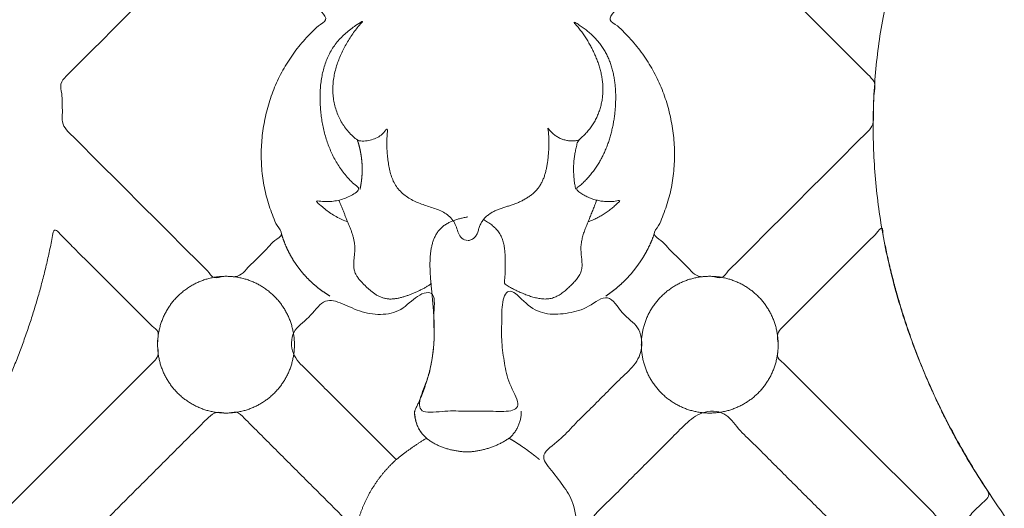
# Model space of a CAD drawing. Units: millimetres. Extents: x 9473 to 12473, y 4672 to 7672.
# Drawn here: x 11231 to 11310, y 5380 to 5419 of the extents above; entities that cross this region are included whole.
import ezdxf

# ---------------------------------------------------------------- set-up
doc = ezdxf.new("R2010")
doc.units = ezdxf.units.MM
doc.header["$MEASUREMENT"] = 0
doc.layers.get('0').update_dxf_attribs({"lineweight": 5})

# ---------------------------------------------------------------- blocks, each defined once
blk = doc.blocks.new('N-414_637_320')
for points in [[(144.485, -518.43), (142.241, -520.472), (136.783, -526.085), (128.031, -523.236), (114.402, -525.98), (124.728, -515.021), (119.354, -507.084), (132.602, -506.534), (140.517, -501.352), (146.689, -494.576), (132.952, -499.028), (124.388, -495.854), (115.753, -490.729), (110.271, -482.388), (108.206, -472.778), (107.616, -463.037), (106.813, -453.34), (102.493, -443.984), (95.034, -439.078), (81.347, -442.639), (91.937, -427.818), (76.757, -431.682), (68.842, -427.412), (60.377, -422.106), (53.981, -414.674), (49.163, -406.144), (46.086, -396.847), (44.555, -387.189), (44.593, -377.394), (46.517, -367.799), (50.217, -358.689), (55.987, -350.822), (63.056, -343.837), (69.322, -337.239), (72.072, -324.007), (64.437, -326.819), (55.827, -318.405), (64.911, -309.786), (74.972, -313.447), (80.691, -321.529), (83.2, -331.081), (91.541, -320.039), (97.157, -313.422), (101.653, -304.349), (103.745, -294.822), (102.154, -284.83), (95.997, -277.247), (85.11, -273.225), (79.849, -280.19), (90.192, -286.606), (82.231, -296.576), (71.765, -295.871), (64.999, -287.71), (65.765, -277.451), (71.487, -269.255), (80.669, -264.613), (90.071, -265.769), (75.571, -263.275), (79.89, -251.611), (78.759, -242.39), (79.093, -232.426), (78.867, -222.993), (79.04, -212.187), (66.721, -214.634), (57.537, -210.856), (50.174, -208.511), (58.688, -219.237), (61.199, -229.336), (52.316, -234.661), (53.768, -245.544), (47.923, -253.893), (38.907, -258.475), (28.572, -256.516), (24.356, -244.172), (35.427, -242.943), (42.31, -245.236), (44.137, -232.76), (43.397, -223.697), (39.789, -214.342), (34.666, -206.089), (29.072, -198.085), (23.49, -190.094), (17.997, -182.031), (13.088, -173.599), (8.74, -164.863), (5.147, -155.786), (2.423, -146.411), (0.609, -136.818), (-0.296, -127.098), (-0.282, -117.335), (0.615, -107.615), (2.329, -98.007), (4.778, -88.561), (8.174, -79.394), (12.914, -70.849), (18.445, -62.809), (24.553, -55.197), (31.406, -48.233), (36.524, -44.209), (39.079, -42.202)], [(234.293, -352.127), (233.605, -351.746), (232.238, -350.968), (230.215, -349.753), (228.22, -348.492), (226.253, -347.189), (224.313, -345.846), (222.401, -344.463), (220.519, -343.039), (218.67, -341.574), (216.854, -340.067), (215.076, -338.516), (213.337, -336.921), (211.64, -335.281), (209.988, -333.596), (208.384, -331.865), (206.831, -330.088), (205.333, -328.265), (203.892, -326.396), (202.512, -324.482), (201.198, -322.521), (199.954, -320.516), (198.785, -318.466), (197.695, -316.372), (196.691, -314.237), (195.775, -312.062), (194.953, -309.849), (194.231, -307.603), (193.611, -305.325), (193.099, -303.021), (192.697, -300.695), (192.406, -298.353), (192.228, -296), (192.165, -293.64), (192.217, -291.281), (192.384, -288.926), (192.666, -286.583), (193.063, -284.256), (193.579, -281.953), (194.213, -279.679), (194.967, -277.443), (195.842, -275.25), (196.836, -273.109), (197.951, -271.029), (199.185, -269.016), (200.529, -267.076), (201.978, -265.212), (203.525, -263.43), (205.164, -261.731), (206.887, -260.118), (208.688, -258.592), (210.56, -257.156), (212.502, -255.814), (214.505, -254.565), (216.591, -253.456), (218.716, -252.448), (221.134, -252.012), (222.875, -250.655), (222.295, -248.032), (222.401, -245.744), (222.332, -243.365), (222.316, -241.011), (222.291, -238.65), (222.273, -236.291), (222.257, -233.931), (222.244, -231.572), (222.234, -229.212), (222.227, -226.853), (222.221, -224.494), (222.221, -222.132), (222.204, -219.782), (222.259, -217.385), (222.048, -215.168), (222.842, -212.276), (219.974, -211.951), (217.849, -211.276), (215.579, -210.513), (213.413, -209.595), (211.297, -208.545), (209.255, -207.356), (207.292, -206.061), (205.418, -204.564), (203.633, -203.25), (201.952, -200.729), (199.913, -202.926), (198.352, -204.304), (195.751, -205.647), (196.965, -208.087), (197.203, -210.374), (197.365, -212.746), (197.192, -215.101), (196.781, -217.428), (196.127, -219.698), (195.268, -221.899), (194.213, -224.011), (192.98, -226.026), (191.572, -227.922), (190.009, -229.692), (188.869, -230.778), (188.278, -231.298)], [(144.87, -302.148), (144.9, -301.95), (144.451, -301.476), (144.228, -300.791), (143.934, -300.078), (143.714, -299.353), (143.531, -298.614), (143.395, -297.866), (143.302, -297.111), (143.251, -296.352), (143.243, -295.592), (143.277, -294.832), (143.351, -294.076), (143.465, -293.324), (143.618, -292.579), (143.81, -291.843), (144.043, -291.119), (144.314, -290.409), (144.625, -289.715), (144.975, -289.04), (145.361, -288.385), (145.788, -287.755), (146.248, -287.15), (146.736, -286.57), (147.281, -286.022), (147.749, -285.482), (148.64, -285.051), (148.095, -284.386), (147.561, -283.881), (147.023, -283.335), (146.486, -282.8), (145.948, -282.261), (145.411, -281.724), (144.873, -281.187), (144.336, -280.649), (143.798, -280.111), (143.26, -279.576), (142.726, -279.031), (142.177, -278.521), (141.681, -277.878), (141.013, -277.716), (140.244, -277.87), (139.434, -277.561), (138.939, -278.286), (138.39, -278.774), (137.856, -279.325), (137.318, -279.859), (136.78, -280.397), (136.243, -280.934), (135.705, -281.472), (135.168, -282.009), (134.63, -282.547), (134.093, -283.084), (133.555, -283.622), (133.018, -284.159), (132.48, -284.697), (131.943, -285.234), (131.405, -285.772), (130.868, -286.309), (130.33, -286.847), (129.793, -287.384), (129.255, -287.922), (128.718, -288.458), (128.181, -289), (127.641, -289.522), (127.108, -290.115), (127.332, -290.915), (127.313, -291.666), (127.374, -292.418), (127.282, -293.216), (127.624, -293.83), (128.21, -294.35), (128.734, -294.893), (129.275, -295.429), (129.812, -295.967), (130.349, -296.504), (130.887, -297.042), (131.424, -297.579), (131.962, -298.117), (132.499, -298.654), (133.037, -299.192), (133.574, -299.729), (134.112, -300.267), (134.649, -300.804), (135.187, -301.342), (135.724, -301.879), (136.262, -302.417), (136.799, -302.954), (137.336, -303.492), (137.875, -304.026), (138.407, -304.579), (138.965, -305.056), (139.429, -305.815), (140.247, -305.451), (141.014, -305.629), (141.677, -305.44), (142.182, -304.81), (142.73, -304.298), (143.259, -303.752), (143.819, -303.221), (144.272, -302.667), (144.84, -302.347), (144.87, -302.148)], [(174.677, -302.148), (174.647, -301.95), (175.096, -301.476), (175.319, -300.791), (175.614, -300.078), (175.833, -299.353), (176.016, -298.614), (176.152, -297.866), (176.245, -297.111), (176.296, -296.352), (176.304, -295.592), (176.27, -294.832), (176.196, -294.076), (176.082, -293.324), (175.93, -292.579), (175.737, -291.843), (175.504, -291.119), (175.233, -290.409), (174.922, -289.715), (174.572, -289.04), (174.186, -288.385), (173.76, -287.755), (173.299, -287.15), (172.811, -286.57), (172.266, -286.022), (171.798, -285.482), (170.907, -285.051), (171.452, -284.386), (171.986, -283.881), (172.524, -283.335), (173.061, -282.8), (173.599, -282.261), (174.136, -281.724), (174.674, -281.187), (175.211, -280.649), (175.749, -280.111), (176.287, -279.576), (176.822, -279.031), (177.37, -278.521), (177.866, -277.878), (178.534, -277.716), (179.303, -277.87), (180.113, -277.561), (180.608, -278.286), (181.157, -278.774), (181.691, -279.325), (182.23, -279.859), (182.767, -280.397), (183.304, -280.934), (183.842, -281.472), (184.379, -282.009), (184.917, -282.547), (185.454, -283.084), (185.992, -283.622), (186.529, -284.159), (187.067, -284.697), (187.604, -285.234), (188.142, -285.772), (188.679, -286.309), (189.217, -286.847), (189.754, -287.384), (190.292, -287.922), (190.829, -288.458), (191.366, -289), (191.906, -289.522), (192.439, -290.115), (192.215, -290.915), (192.234, -291.666), (192.173, -292.418), (192.265, -293.216), (191.924, -293.83), (191.337, -294.35), (190.813, -294.893), (190.272, -295.429), (189.735, -295.967), (189.198, -296.504), (188.66, -297.042), (188.123, -297.579), (187.585, -298.117), (187.048, -298.654), (186.51, -299.192), (185.973, -299.729), (185.435, -300.267), (184.898, -300.804), (184.36, -301.342), (183.823, -301.879), (183.285, -302.417), (182.748, -302.954), (182.211, -303.492), (181.672, -304.026), (181.14, -304.579), (180.582, -305.056), (180.118, -305.815), (179.3, -305.451), (178.533, -305.629), (177.87, -305.44), (177.366, -304.81), (176.818, -304.298), (176.289, -303.752), (175.728, -303.221), (175.275, -302.667), (174.707, -302.347), (174.677, -302.148)], [(159.754, -302.684), (159.596, -302.644), (159.259, -302.536), (158.989, -302.093), (158.876, -301.606), (158.665, -301.149), (158.337, -300.766), (157.938, -300.462), (157.49, -300.237), (157.02, -300.068), (156.543, -299.921), (156.068, -299.765), (155.605, -299.575), (155.161, -299.345), (154.743, -299.07), (154.364, -298.742), (154.045, -298.356), (153.801, -297.918), (153.623, -297.45), (153.497, -296.966), (153.41, -296.474), (153.351, -295.978), (153.309, -295.481), (153.29, -294.978), (153.292, -294.491), (153.342, -293.946), (153.349, -293.624), (152.943, -294.198), (152.548, -294.428), (152.077, -294.637), (151.589, -294.705), (151.064, -294.743), (150.659, -294.426), (150.309, -294.074), (149.986, -293.691), (149.705, -293.277), (149.469, -292.836), (149.277, -292.374), (149.131, -291.896), (149.03, -291.406), (148.975, -290.909), (148.969, -290.409), (149.007, -289.911), (149.087, -289.417), (149.204, -288.931), (149.354, -288.454), (149.533, -287.988), (149.738, -287.532), (149.966, -287.088), (150.217, -286.654), (150.486, -286.237), (150.789, -285.825), (151.069, -285.468), (151.534, -284.981), (150.864, -285.434), (150.518, -285.665), (150.108, -285.989), (149.743, -286.322), (149.4, -286.687), (149.091, -287.08), (148.821, -287.501), (148.592, -287.945), (148.401, -288.408), (148.247, -288.883), (148.128, -289.369), (148.041, -289.861), (147.984, -290.357), (147.953, -290.856), (147.948, -291.356), (147.965, -291.855), (148.005, -292.353), (148.064, -292.849), (148.145, -293.342), (148.248, -293.831), (148.373, -294.315), (148.522, -294.792), (148.696, -295.261), (148.896, -295.719), (149.121, -296.165), (149.373, -296.596), (149.653, -297.011), (149.956, -297.406), (150.299, -297.78), (150.605, -298.137), (151.151, -298.46), (150.888, -298.813), (150.435, -299.076), (149.99, -299.29), (149.512, -299.444), (149.022, -299.538), (148.518, -299.571), (148.035, -299.541), (147.479, -299.459), (148.076, -299.929), (148.398, -300.215), (148.822, -300.513), (149.246, -300.769), (149.693, -300.995), (150, -301.123), (150.156, -301.181)], [(168.403, -298.574), (168.375, -298.449), (168.325, -298.197), (168.271, -297.817), (168.236, -297.434), (168.222, -297.05), (168.228, -296.666), (168.254, -296.283), (168.301, -295.902), (168.365, -295.522), (168.461, -295.154), (168.527, -294.758), (168.794, -294.492), (169.083, -294.235), (169.343, -293.953), (169.585, -293.654), (169.801, -293.336), (169.992, -293.003), (170.156, -292.655), (170.294, -292.296), (170.405, -291.928), (170.489, -291.553), (170.545, -291.173), (170.574, -290.79), (170.575, -290.406), (170.55, -290.022), (170.499, -289.641), (170.425, -289.264), (170.33, -288.892), (170.216, -288.525), (170.084, -288.164), (169.936, -287.81), (169.773, -287.462), (169.597, -287.121), (169.408, -286.786), (169.205, -286.459), (168.993, -286.142), (168.757, -285.827), (168.545, -285.548), (168.185, -285.184), (168.316, -285.188), (168.697, -285.44), (168.998, -285.646), (169.307, -285.883), (169.598, -286.131), (169.876, -286.397), (170.137, -286.679), (170.378, -286.979), (170.597, -287.294), (170.792, -287.626), (170.963, -287.97), (171.112, -288.324), (171.238, -288.687), (171.344, -289.056), (171.429, -289.431), (171.496, -289.809), (171.545, -290.19), (171.578, -290.573), (171.595, -290.957), (171.598, -291.341), (171.587, -291.725), (171.563, -292.108), (171.527, -292.491), (171.478, -292.872), (171.417, -293.251), (171.343, -293.628), (171.256, -294.002), (171.156, -294.373), (171.041, -294.739), (170.911, -295.101), (170.767, -295.457), (170.608, -295.806), (170.432, -296.148), (170.242, -296.482), (170.035, -296.805), (169.812, -297.119), (169.573, -297.42), (169.324, -297.71), (169.046, -297.985), (168.812, -298.257), (168.358, -298.484), (168.654, -298.798), (168.974, -298.993), (169.313, -299.18), (169.668, -299.326), (170.035, -299.44), (170.413, -299.518), (170.791, -299.56), (171.19, -299.559), (171.519, -299.547), (172.101, -299.404), (171.614, -299.797), (171.385, -300.021), (171.069, -300.268), (170.759, -300.488), (170.432, -300.691), (170.095, -300.875), (169.748, -301.04), (169.511, -301.136), (169.391, -301.181)], [(159.793, -302.684), (159.843, -302.672), (159.943, -302.644), (160.089, -302.587), (160.226, -302.512), (160.346, -302.412), (160.439, -302.286), (160.51, -302.146), (160.565, -302.001), (160.612, -301.852), (160.657, -301.703), (160.705, -301.555), (160.762, -301.41), (160.833, -301.271), (160.914, -301.138), (161.006, -301.012), (161.107, -300.893), (161.216, -300.782), (161.332, -300.679), (161.455, -300.583), (161.584, -300.495), (161.717, -300.414), (161.855, -300.341), (161.995, -300.274), (162.139, -300.213), (162.284, -300.157), (162.43, -300.104), (162.578, -300.055), (162.726, -300.007), (162.875, -299.96), (163.023, -299.913), (163.172, -299.866), (163.319, -299.816), (163.466, -299.764), (163.612, -299.709), (163.756, -299.65), (163.899, -299.588), (164.039, -299.521), (164.179, -299.451), (164.315, -299.377), (164.45, -299.298), (164.581, -299.215), (164.71, -299.127), (164.835, -299.034), (164.956, -298.936), (165.072, -298.832), (165.184, -298.723), (165.289, -298.609), (165.389, -298.489), (165.481, -298.363), (165.566, -298.233), (165.643, -298.098), (165.714, -297.959), (165.779, -297.817), (165.837, -297.673), (165.89, -297.526), (165.938, -297.378), (165.98, -297.228), (166.019, -297.077), (166.053, -296.925), (166.083, -296.772), (166.11, -296.619), (166.134, -296.465), (166.156, -296.311), (166.174, -296.156), (166.191, -296.002), (166.206, -295.847), (166.22, -295.691), (166.231, -295.536), (166.24, -295.381), (166.247, -295.225), (166.252, -295.069), (166.255, -294.914), (166.254, -294.758), (166.251, -294.602), (166.246, -294.447), (166.237, -294.291), (166.226, -294.137), (166.208, -293.976), (166.201, -293.845), (166.138, -293.601), (166.264, -293.784), (166.351, -293.891), (166.459, -294.01), (166.571, -294.116), (166.691, -294.217), (166.817, -294.308), (166.949, -294.391), (167.086, -294.465), (167.228, -294.53), (167.374, -294.584), (167.523, -294.629), (167.675, -294.664), (167.829, -294.689), (167.984, -294.703), (168.139, -294.706), (168.295, -294.7), (168.45, -294.682), (168.552, -294.664), (168.603, -294.653)], [(151.145, -298.574), (151.148, -298.56), (151.153, -298.534), (151.162, -298.493), (151.171, -298.453), (151.179, -298.413), (151.187, -298.373), (151.194, -298.333), (151.202, -298.293), (151.209, -298.252), (151.216, -298.212), (151.223, -298.171), (151.23, -298.131), (151.236, -298.091), (151.242, -298.05), (151.248, -298.009), (151.254, -297.969), (151.259, -297.928), (151.265, -297.888), (151.27, -297.847), (151.274, -297.806), (151.279, -297.766), (151.283, -297.725), (151.287, -297.684), (151.291, -297.643), (151.295, -297.603), (151.298, -297.562), (151.302, -297.521), (151.305, -297.48), (151.307, -297.439), (151.31, -297.398), (151.312, -297.357), (151.314, -297.316), (151.316, -297.275), (151.317, -297.234), (151.319, -297.194), (151.32, -297.153), (151.321, -297.112), (151.322, -297.071), (151.322, -297.03), (151.322, -296.989), (151.322, -296.948), (151.322, -296.907), (151.321, -296.866), (151.321, -296.825), (151.32, -296.784), (151.319, -296.743), (151.317, -296.702), (151.316, -296.661), (151.314, -296.62), (151.312, -296.579), (151.309, -296.538), (151.307, -296.497), (151.304, -296.456), (151.301, -296.416), (151.298, -296.375), (151.294, -296.334), (151.291, -296.293), (151.287, -296.252), (151.282, -296.212), (151.278, -296.171), (151.273, -296.13), (151.269, -296.089), (151.264, -296.049), (151.258, -296.008), (151.253, -295.968), (151.247, -295.927), (151.241, -295.886), (151.235, -295.846), (151.228, -295.806), (151.222, -295.765), (151.215, -295.725), (151.208, -295.684), (151.2, -295.644), (151.193, -295.604), (151.185, -295.564), (151.177, -295.523), (151.169, -295.483), (151.16, -295.443), (151.152, -295.403), (151.143, -295.363), (151.134, -295.323), (151.124, -295.283), (151.115, -295.243), (151.105, -295.204), (151.095, -295.164), (151.084, -295.124), (151.074, -295.085), (151.063, -295.045), (151.052, -295.006), (151.041, -294.966), (151.03, -294.927), (151.018, -294.888), (151.006, -294.848), (150.994, -294.809), (150.982, -294.77), (150.97, -294.731), (150.957, -294.692), (150.948, -294.666), (150.944, -294.653)], [(156.872, -306.11), (156.834, -306.137), (156.759, -306.189), (156.645, -306.264), (156.529, -306.336), (156.411, -306.406), (156.292, -306.474), (156.171, -306.539), (156.05, -306.601), (155.927, -306.662), (155.803, -306.721), (155.679, -306.777), (155.553, -306.833), (155.428, -306.886), (155.301, -306.939), (155.174, -306.99), (155.046, -307.039), (154.918, -307.086), (154.788, -307.13), (154.658, -307.172), (154.527, -307.211), (154.394, -307.246), (154.261, -307.277), (154.127, -307.304), (153.992, -307.326), (153.856, -307.342), (153.719, -307.352), (153.582, -307.355), (153.445, -307.351), (153.309, -307.337), (153.174, -307.315), (153.041, -307.283), (152.91, -307.241), (152.783, -307.191), (152.659, -307.133), (152.538, -307.068), (152.42, -306.998), (152.306, -306.923), (152.195, -306.843), (152.086, -306.76), (151.98, -306.673), (151.876, -306.584), (151.774, -306.493), (151.674, -306.399), (151.575, -306.304), (151.478, -306.208), (151.381, -306.111), (151.287, -306.012), (151.194, -305.911), (151.104, -305.808), (151.019, -305.701), (150.938, -305.59), (150.865, -305.475), (150.799, -305.354), (150.744, -305.229), (150.701, -305.099), (150.671, -304.965), (150.653, -304.829), (150.644, -304.693), (150.643, -304.556), (150.648, -304.419), (150.658, -304.282), (150.67, -304.146), (150.684, -304.01), (150.698, -303.874), (150.712, -303.737), (150.723, -303.601), (150.731, -303.464), (150.734, -303.327), (150.731, -303.191), (150.722, -303.054), (150.707, -302.918), (150.687, -302.782), (150.662, -302.648), (150.633, -302.514), (150.6, -302.381), (150.562, -302.249), (150.522, -302.119), (150.478, -301.989), (150.432, -301.86), (150.384, -301.732), (150.334, -301.604), (150.282, -301.478), (150.23, -301.351), (150.175, -301.226), (150.124, -301.099), (150.073, -300.972), (150.023, -300.844), (149.972, -300.717), (149.921, -300.59), (149.871, -300.463), (149.82, -300.336), (149.77, -300.208), (149.719, -300.081), (149.669, -299.954), (149.618, -299.827), (149.567, -299.7), (149.517, -299.572), (149.483, -299.488), (149.466, -299.445)], [(170.081, -299.445), (170.057, -299.506), (170.008, -299.628), (169.935, -299.811), (169.863, -299.994), (169.79, -300.176), (169.717, -300.359), (169.645, -300.542), (169.572, -300.725), (169.499, -300.907), (169.427, -301.091), (169.352, -301.272), (169.275, -301.453), (169.201, -301.635), (169.13, -301.819), (169.063, -302.004), (169.002, -302.191), (168.947, -302.38), (168.9, -302.571), (168.862, -302.764), (168.834, -302.959), (168.817, -303.155), (168.812, -303.352), (168.82, -303.548), (168.836, -303.744), (168.856, -303.94), (168.876, -304.136), (168.894, -304.332), (168.904, -304.528), (168.903, -304.725), (168.885, -304.921), (168.845, -305.114), (168.777, -305.299), (168.685, -305.474), (168.577, -305.638), (168.456, -305.793), (168.327, -305.942), (168.192, -306.085), (168.053, -306.225), (167.913, -306.362), (167.769, -306.497), (167.622, -306.627), (167.471, -306.753), (167.314, -306.872), (167.152, -306.983), (166.983, -307.085), (166.807, -307.173), (166.624, -307.247), (166.436, -307.303), (166.242, -307.339), (166.046, -307.355), (165.849, -307.355), (165.652, -307.339), (165.458, -307.312), (165.265, -307.273), (165.074, -307.226), (164.885, -307.171), (164.698, -307.11), (164.513, -307.044), (164.329, -306.973), (164.147, -306.898), (163.966, -306.821), (163.786, -306.741), (163.609, -306.657), (163.433, -306.569), (163.259, -306.476), (163.087, -306.379), (162.926, -306.273), (162.735, -306.178), (162.672, -306.021), (162.719, -305.815), (162.731, -305.622), (162.746, -305.425), (162.755, -305.229), (162.761, -305.032), (162.764, -304.835), (162.766, -304.639), (162.767, -304.442), (162.766, -304.245), (162.762, -304.048), (162.755, -303.852), (162.743, -303.655), (162.726, -303.459), (162.702, -303.264), (162.67, -303.07), (162.628, -302.878), (162.575, -302.688), (162.51, -302.503), (162.431, -302.322), (162.338, -302.149), (162.229, -301.985), (162.106, -301.831), (161.972, -301.686), (161.829, -301.551), (161.678, -301.426), (161.52, -301.308), (161.356, -301.2), (161.187, -301.099), (161.071, -301.036), (161.013, -301.006)], [(159.774, -300.788), (159.674, -300.804), (159.474, -300.839), (159.178, -300.906), (158.885, -300.987), (158.598, -301.086), (158.318, -301.205), (158.05, -301.348), (157.799, -301.52), (157.574, -301.725), (157.378, -301.957), (157.214, -302.213), (157.079, -302.486), (156.974, -302.771), (156.892, -303.064), (156.831, -303.362), (156.79, -303.662), (156.76, -303.965), (156.746, -304.268), (156.74, -304.572), (156.745, -304.875), (156.757, -305.179), (156.774, -305.482), (156.794, -305.785), (156.824, -306.087), (156.851, -306.39), (156.879, -306.692), (156.907, -306.994), (156.935, -307.297), (156.963, -307.599), (156.991, -307.901), (157.016, -308.204), (157.037, -308.507), (157.056, -308.81), (157.069, -309.113), (157.08, -309.417), (157.085, -309.72), (157.087, -310.024), (157.081, -310.327), (157.07, -310.631), (157.053, -310.934), (157.028, -311.237), (156.997, -311.539), (156.958, -311.84), (156.912, -312.14), (156.858, -312.439), (156.798, -312.736), (156.73, -313.032), (156.655, -313.327), (156.575, -313.619), (156.488, -313.91), (156.395, -314.2), (156.297, -314.487), (156.192, -314.772), (156.082, -315.055), (155.967, -315.336), (155.845, -315.614), (155.721, -315.891), (155.581, -316.163), (155.483, -316.441), (155.549, -316.75), (155.593, -317.047), (155.674, -317.341), (155.783, -317.625), (155.931, -317.891), (156.111, -318.136), (156.318, -318.359), (156.546, -318.559), (156.792, -318.738), (157.052, -318.896), (157.322, -319.035), (157.6, -319.157), (157.885, -319.263), (158.175, -319.353), (158.469, -319.429), (158.767, -319.49), (159.067, -319.538), (159.368, -319.57), (159.671, -319.596), (159.975, -319.581), (160.277, -319.549), (160.577, -319.504), (160.875, -319.444), (161.17, -319.371), (161.461, -319.283), (161.747, -319.183), (162.029, -319.068), (162.304, -318.941), (162.574, -318.802), (162.835, -318.647), (163.096, -318.489), (163.31, -318.271), (163.505, -318.038), (163.671, -317.783), (163.809, -317.513), (163.917, -317.228), (163.993, -316.934), (164.037, -316.633), (164.044, -316.43), (164.042, -316.329)], [(117.995, -323.039), (117.98, -322.887), (118.385, -322.54), (118.641, -322.04), (118.984, -321.531), (119.297, -321.019), (119.611, -320.504), (119.918, -319.985), (120.22, -319.464), (120.516, -318.939), (120.806, -318.41), (121.091, -317.879), (121.369, -317.345), (121.642, -316.807), (121.909, -316.267), (122.171, -315.724), (122.426, -315.178), (122.676, -314.629), (122.919, -314.078), (123.157, -313.524), (123.388, -312.968), (123.614, -312.409), (123.833, -311.847), (124.047, -311.284), (124.254, -310.718), (124.455, -310.15), (124.65, -309.579), (124.839, -309.007), (125.022, -308.433), (125.198, -307.856), (125.369, -307.278), (125.533, -306.698), (125.69, -306.117), (125.842, -305.533), (125.987, -304.948), (126.126, -304.361), (126.259, -303.775), (126.383, -303.178), (126.511, -302.617), (126.593, -301.917), (126.826, -301.729), (127.301, -302.322), (127.714, -302.704), (128.143, -303.142), (128.569, -303.565), (128.995, -303.992), (129.421, -304.418), (129.847, -304.844), (130.274, -305.27), (130.7, -305.697), (131.126, -306.123), (131.552, -306.549), (131.978, -306.975), (132.405, -307.401), (132.83, -307.828), (133.257, -308.253), (133.681, -308.681), (134.118, -309.102), (134.504, -309.546), (135.082, -309.903), (134.969, -310.552), (134.931, -311.135), (135.085, -311.765), (134.798, -312.265), (134.335, -312.672), (133.919, -313.103), (133.49, -313.528), (133.064, -313.954), (132.638, -314.38), (132.212, -314.807), (131.786, -315.233), (131.36, -315.659), (130.933, -316.085), (130.507, -316.511), (130.081, -316.938), (129.655, -317.364), (129.229, -317.79), (128.803, -318.216), (128.376, -318.642), (127.95, -319.068), (127.524, -319.495), (127.098, -319.921), (126.672, -320.347), (126.246, -320.773), (125.819, -321.199), (125.393, -321.625), (124.967, -322.052), (124.541, -322.478), (124.115, -322.904), (123.689, -323.331), (123.261, -323.754), (122.84, -324.193), (122.395, -324.57), (122.041, -325.179), (121.384, -324.937), (120.803, -324.938), (120.171, -325.119), (119.686, -324.745), (119.279, -324.306), (118.828, -323.887), (118.475, -323.451), (118.01, -323.19), (117.995, -323.039)], [(144.87, -302.148), (144.877, -302.17), (144.889, -302.212), (144.909, -302.276), (144.929, -302.339), (144.95, -302.402), (144.971, -302.465), (144.993, -302.528), (145.015, -302.591), (145.037, -302.653), (145.06, -302.716), (145.084, -302.778), (145.108, -302.84), (145.132, -302.902), (145.157, -302.963), (145.183, -303.025), (145.209, -303.086), (145.235, -303.147), (145.262, -303.208), (145.289, -303.268), (145.317, -303.329), (145.345, -303.389), (145.374, -303.449), (145.403, -303.508), (145.433, -303.568), (145.463, -303.627), (145.494, -303.686), (145.525, -303.745), (145.556, -303.804), (145.588, -303.862), (145.62, -303.92), (145.653, -303.978), (145.686, -304.035), (145.72, -304.093), (145.754, -304.15), (145.789, -304.207), (145.824, -304.263), (145.859, -304.319), (145.895, -304.375), (145.932, -304.431), (145.968, -304.486), (146.005, -304.542), (146.043, -304.596), (146.081, -304.651), (146.12, -304.705), (146.158, -304.759), (146.198, -304.813), (146.237, -304.866), (146.277, -304.919), (146.318, -304.972), (146.359, -305.024), (146.4, -305.076), (146.442, -305.128), (146.484, -305.18), (146.526, -305.231), (146.569, -305.281), (146.613, -305.332), (146.656, -305.382), (146.7, -305.432), (146.745, -305.481), (146.79, -305.53), (146.835, -305.579), (146.88, -305.628), (146.926, -305.676), (146.973, -305.723), (147.019, -305.771), (147.066, -305.818), (147.114, -305.864), (147.161, -305.911), (147.21, -305.956), (147.258, -306.002), (147.307, -306.047), (147.356, -306.092), (147.406, -306.136), (147.455, -306.18), (147.506, -306.224), (147.556, -306.267), (147.607, -306.31), (147.658, -306.352), (147.71, -306.394), (147.761, -306.436), (147.814, -306.477), (147.866, -306.518), (147.919, -306.558), (147.972, -306.598), (148.025, -306.638), (148.079, -306.677), (148.133, -306.716), (148.187, -306.754), (148.242, -306.792), (148.297, -306.83), (148.352, -306.867), (148.407, -306.904), (148.463, -306.94), (148.519, -306.976), (148.575, -307.011), (148.632, -307.046), (148.689, -307.081), (148.727, -307.103), (148.746, -307.115)], [(170.801, -307.115), (170.82, -307.102), (170.856, -307.078), (170.911, -307.041), (170.965, -307.003), (171.02, -306.966), (171.074, -306.928), (171.127, -306.889), (171.181, -306.85), (171.234, -306.811), (171.287, -306.771), (171.34, -306.732), (171.392, -306.691), (171.444, -306.651), (171.496, -306.61), (171.548, -306.568), (171.599, -306.527), (171.65, -306.485), (171.701, -306.442), (171.751, -306.4), (171.801, -306.357), (171.851, -306.313), (171.901, -306.27), (171.95, -306.226), (171.999, -306.181), (172.048, -306.137), (172.096, -306.092), (172.144, -306.047), (172.192, -306.001), (172.24, -305.955), (172.287, -305.909), (172.334, -305.862), (172.38, -305.815), (172.427, -305.768), (172.473, -305.721), (172.518, -305.673), (172.564, -305.625), (172.609, -305.576), (172.653, -305.528), (172.698, -305.479), (172.742, -305.429), (172.785, -305.38), (172.829, -305.33), (172.872, -305.28), (172.915, -305.229), (172.957, -305.179), (172.999, -305.128), (173.041, -305.076), (173.082, -305.025), (173.123, -304.973), (173.164, -304.921), (173.204, -304.869), (173.244, -304.816), (173.284, -304.763), (173.323, -304.71), (173.362, -304.657), (173.4, -304.603), (173.438, -304.549), (173.476, -304.495), (173.514, -304.44), (173.551, -304.386), (173.588, -304.331), (173.624, -304.275), (173.66, -304.22), (173.696, -304.164), (173.731, -304.108), (173.766, -304.052), (173.8, -303.996), (173.834, -303.939), (173.868, -303.883), (173.902, -303.826), (173.935, -303.768), (173.967, -303.711), (173.999, -303.653), (174.031, -303.595), (174.063, -303.537), (174.094, -303.479), (174.125, -303.42), (174.155, -303.362), (174.185, -303.303), (174.214, -303.244), (174.243, -303.184), (174.272, -303.125), (174.3, -303.065), (174.328, -303.005), (174.356, -302.945), (174.383, -302.885), (174.41, -302.824), (174.436, -302.764), (174.462, -302.703), (174.488, -302.642), (174.513, -302.581), (174.537, -302.52), (174.562, -302.458), (174.586, -302.396), (174.609, -302.335), (174.632, -302.273), (174.655, -302.211), (174.67, -302.169), (174.677, -302.148)], [(192.871, -301.673), (192.958, -301.7), (192.953, -302.335), (193.101, -302.83), (193.215, -303.446), (193.346, -304.028), (193.481, -304.617), (193.622, -305.203), (193.77, -305.787), (193.924, -306.37), (194.085, -306.951), (194.252, -307.53), (194.425, -308.108), (194.604, -308.683), (194.789, -309.257), (194.981, -309.828), (195.179, -310.398), (195.383, -310.965), (195.593, -311.53), (195.809, -312.093), (196.031, -312.653), (196.259, -313.211), (196.493, -313.766), (196.734, -314.319), (196.98, -314.869), (197.232, -315.417), (197.49, -315.962), (197.754, -316.504), (198.024, -317.043), (198.299, -317.579), (198.58, -318.112), (198.868, -318.642), (199.16, -319.169), (199.459, -319.693), (199.763, -320.213), (200.073, -320.731), (200.387, -321.244), (200.713, -321.755), (201.018, -322.259), (201.427, -322.774), (201.466, -323.237), (200.91, -323.645), (200.521, -324.083), (200.069, -324.474), (199.703, -325.026), (199.076, -324.996), (198.487, -324.936), (197.859, -325.045), (197.355, -324.907), (196.952, -324.402), (196.52, -323.997), (196.095, -323.565), (195.668, -323.14), (195.242, -322.713), (194.816, -322.287), (194.39, -321.861), (193.963, -321.435), (193.537, -321.009), (193.111, -320.582), (192.685, -320.156), (192.258, -319.73), (191.832, -319.304), (191.406, -318.877), (190.98, -318.451), (190.554, -318.025), (190.127, -317.599), (189.701, -317.173), (189.275, -316.746), (188.849, -316.32), (188.422, -315.894), (187.996, -315.468), (187.57, -315.041), (187.144, -314.615), (186.718, -314.189), (186.291, -313.763), (185.867, -313.335), (185.43, -312.914), (185.044, -312.47), (184.469, -312.111), (184.578, -311.461), (184.616, -310.878), (184.462, -310.247), (184.749, -309.753), (185.212, -309.344), (185.628, -308.913), (186.057, -308.488), (186.482, -308.061), (186.909, -307.635), (187.335, -307.209), (187.761, -306.783), (188.187, -306.357), (188.614, -305.93), (189.04, -305.504), (189.466, -305.078), (189.892, -304.652), (190.319, -304.225), (190.745, -303.799), (191.171, -303.371), (191.596, -302.952), (192.03, -302.5), (192.427, -302.171), (192.783, -301.646), (192.871, -301.673)], [(145.903, -311.008), (145.903, -310.893), (145.895, -310.664), (145.863, -310.322), (145.809, -309.982), (145.734, -309.646), (145.638, -309.316), (145.522, -308.992), (145.385, -308.677), (145.229, -308.37), (145.054, -308.074), (144.861, -307.79), (144.65, -307.518), (144.422, -307.26), (144.179, -307.017), (143.921, -306.79), (143.65, -306.579), (143.365, -306.386), (143.069, -306.211), (142.763, -306.054), (142.447, -305.918), (142.123, -305.801), (141.793, -305.705), (141.458, -305.63), (141.118, -305.577), (140.776, -305.544), (140.432, -305.533), (140.088, -305.544), (139.746, -305.577), (139.406, -305.63), (139.07, -305.705), (138.74, -305.801), (138.417, -305.918), (138.101, -306.054), (137.795, -306.211), (137.499, -306.386), (137.214, -306.579), (136.942, -306.79), (136.684, -307.017), (136.441, -307.26), (136.214, -307.518), (136.003, -307.79), (135.81, -308.074), (135.635, -308.37), (135.479, -308.677), (135.342, -308.992), (135.226, -309.316), (135.13, -309.646), (135.055, -309.982), (135.001, -310.322), (134.968, -310.664), (134.958, -311.008), (134.968, -311.351), (135.001, -311.694), (135.055, -312.033), (135.13, -312.369), (135.226, -312.699), (135.342, -313.023), (135.479, -313.339), (135.635, -313.645), (135.81, -313.941), (136.003, -314.225), (136.214, -314.497), (136.441, -314.755), (136.684, -314.998), (136.942, -315.226), (137.214, -315.436), (137.499, -315.63), (137.795, -315.805), (138.101, -315.961), (138.417, -316.098), (138.74, -316.214), (139.07, -316.31), (139.406, -316.385), (139.746, -316.439), (140.088, -316.471), (140.432, -316.482), (140.776, -316.471), (141.118, -316.439), (141.458, -316.385), (141.793, -316.31), (142.123, -316.214), (142.447, -316.098), (142.763, -315.961), (143.069, -315.805), (143.365, -315.63), (143.65, -315.436), (143.921, -315.226), (144.179, -314.998), (144.422, -314.755), (144.65, -314.497), (144.861, -314.225), (145.054, -313.941), (145.229, -313.645), (145.385, -313.339), (145.522, -313.023), (145.638, -312.699), (145.734, -312.369), (145.809, -312.033), (145.863, -311.694), (145.895, -311.351), (145.903, -311.122), (145.903, -311.008)], [(184.586, -311.008), (184.586, -310.893), (184.579, -310.664), (184.546, -310.322), (184.493, -309.982), (184.418, -309.646), (184.322, -309.316), (184.205, -308.992), (184.069, -308.677), (183.912, -308.37), (183.737, -308.074), (183.544, -307.79), (183.333, -307.518), (183.106, -307.26), (182.863, -307.017), (182.605, -306.79), (182.333, -306.579), (182.049, -306.386), (181.753, -306.211), (181.446, -306.054), (181.13, -305.918), (180.807, -305.801), (180.477, -305.705), (180.141, -305.63), (179.801, -305.577), (179.459, -305.544), (179.115, -305.533), (178.772, -305.544), (178.429, -305.577), (178.089, -305.63), (177.754, -305.705), (177.424, -305.801), (177.1, -305.918), (176.784, -306.054), (176.478, -306.211), (176.182, -306.386), (175.898, -306.579), (175.626, -306.79), (175.368, -307.017), (175.125, -307.26), (174.897, -307.518), (174.686, -307.79), (174.493, -308.074), (174.318, -308.37), (174.162, -308.677), (174.025, -308.992), (173.909, -309.316), (173.813, -309.646), (173.738, -309.982), (173.684, -310.322), (173.652, -310.664), (173.641, -311.008), (173.652, -311.351), (173.684, -311.694), (173.738, -312.033), (173.813, -312.369), (173.909, -312.699), (174.025, -313.023), (174.162, -313.339), (174.318, -313.645), (174.493, -313.941), (174.686, -314.225), (174.897, -314.497), (175.125, -314.755), (175.368, -314.998), (175.626, -315.226), (175.898, -315.436), (176.182, -315.63), (176.478, -315.805), (176.784, -315.961), (177.1, -316.098), (177.424, -316.214), (177.754, -316.31), (178.089, -316.385), (178.429, -316.439), (178.772, -316.471), (179.115, -316.482), (179.459, -316.471), (179.801, -316.439), (180.141, -316.385), (180.477, -316.31), (180.807, -316.214), (181.13, -316.098), (181.446, -315.961), (181.753, -315.805), (182.049, -315.63), (182.333, -315.436), (182.605, -315.226), (182.863, -314.998), (183.106, -314.755), (183.333, -314.497), (183.544, -314.225), (183.737, -313.941), (183.912, -313.645), (184.069, -313.339), (184.205, -313.023), (184.322, -312.699), (184.418, -312.369), (184.493, -312.033), (184.546, -311.694), (184.579, -311.351), (184.586, -311.122), (184.586, -311.008)], [(154.047, -320.202), (153.647, -319.802), (152.847, -319.002), (151.647, -317.802), (150.448, -316.603), (149.249, -315.402), (148.046, -314.206), (146.86, -312.993), (145.609, -311.845), (145.62, -309.845), (147.114, -308.938), (148.187, -307.275), (149.508, -307.57), (151.107, -308.398), (152.774, -308.691), (154.51, -308.352), (155.68, -306.985), (157.274, -306.557), (156.971, -308.817), (157.143, -310.361), (156.933, -312.1), (156.623, -313.723), (155.824, -315.413), (155.905, -316.613), (158.028, -316.254), (159.624, -316.356), (161.295, -316.299), (163.194, -316.419), (164.105, -315.929), (162.999, -314.092), (162.698, -312.521), (162.437, -310.802), (162.488, -309.16), (162.487, -307.273), (163.18, -306.315), (164.589, -308.017), (166.096, -308.659), (167.856, -308.514), (169.413, -308.089), (171.057, -306.707), (172.063, -308.631), (173.539, -309.495), (173.821, -311.32), (173.167, -312.668), (171.831, -313.835), (170.665, -315.044), (169.468, -316.241), (168.226, -317.441), (167.191, -318.641), (165.374, -319.838), (166.48, -321.049), (167.522, -322.461), (168.346, -323.74), (168.534, -326.315), (170.047, -324.406), (171.167, -323.401), (172.388, -322.149), (173.582, -320.964), (174.782, -319.759), (175.985, -318.569), (177.173, -317.336), (178.431, -316.277), (180.396, -316.277), (181.374, -317.802), (182.632, -318.915), (183.816, -320.138), (185.02, -321.331), (186.218, -322.533), (187.419, -323.732), (188.617, -324.932), (189.819, -326.13), (191.011, -327.333), (192.241, -328.519), (193.328, -329.767), (193.314, -331.702), (191.765, -332.667), (190.653, -333.923), (189.426, -335.104), (188.231, -336.305), (187.027, -337.501), (185.825, -338.699), (184.622, -339.894), (183.422, -341.096), (182.214, -342.278), (181.03, -343.53), (179.747, -344.508), (177.863, -344.377), (176.839, -342.899), (175.593, -341.774), (174.406, -340.554), (173.203, -339.36), (172.004, -338.158), (170.808, -336.962), (169.593, -335.751), (168.449, -334.596), (167.01, -333.26), (166.193, -335.408), (164.826, -336.286), (163.821, -336.854), (163.285, -337.032)], [(237.988, -329.427), (237.991, -327.887), (238.328, -324.82), (239.716, -320.371), (242.371, -316.547), (245.888, -313.497), (250.155, -311.552), (254.874, -311.56), (259.203, -313.709), (261.126, -318.228), (260.444, -322.809), (255.817, -326.347), (251.802, -321.288), (248.945, -325.871), (248.816, -330.453), (250.128, -334.94), (252.223, -339.074), (255.283, -342.562), (258.488, -345.876), (261.699, -349.193), (264.812, -352.602), (267.547, -356.332), (269.811, -360.362), (271.661, -364.596), (273.105, -368.985), (274.14, -373.488), (274.743, -378.069), (274.941, -382.684), (274.756, -387.3), (274.214, -391.887), (273.326, -396.419), (272.096, -400.871), (270.488, -405.202), (268.514, -409.38), (266.152, -413.351), (263.408, -417.069), (260.289, -420.481), (256.806, -423.522), (252.99, -426.131), (248.868, -428.24), (244.519, -429.76), (239.895, -430.641), (235.635, -431.2), (229.716, -430.427), (235.527, -434.781), (234.874, -439.541), (230.704, -443.081), (226.58, -440.15), (222.437, -439.929), (218.696, -443.288), (215.8, -446.772), (213.825, -451.016), (212.768, -455.514), (212.172, -460.095), (211.82, -464.698), (211.431, -469.296), (210.998, -473.893), (210.104, -478.431), (208.548, -482.792), (206.282, -486.836), (203.297, -490.378), (199.574, -493.208), (195.865, -495.632), (190.178, -496.42), (190.512, -499.885), (190.085, -504.885), (193.156, -507.215), (190.99, -512.172), (185.066, -514.712), (190.904, -518.24), (190.39, -523.003), (189.77, -527.562), (185.447, -530.469), (180.827, -530.03), (176.38, -528.147), (175.725, -521.827), (170.192, -525.077), (165.805, -521.712), (161.417, -528.644), (165.714, -522.659), (160.03, -520.579), (159.162, -515.588), (160.977, -511.456), (159.973, -505.826), (164.469, -505.628), (161.111, -499.653), (159.714, -499.477), (158.69, -505.225), (156.469, -508.967), (154.299, -513.13), (152.951, -517.55), (152.921, -522.284), (158.167, -524.686), (154.879, -530.386), (158.109, -532.344), (164.106, -536.133), (162.657, -528.488), (162.886, -528.534), (163.245, -532.897), (163.063, -534.219)], [(152.24, -333.462), (152.265, -333.258), (151.762, -332.784), (151.512, -332.076), (151.196, -331.336), (150.969, -330.579), (150.79, -329.805), (150.675, -329.02), (150.612, -328.23), (150.633, -327.432), (150.625, -326.658), (151.011, -325.811), (150.249, -325.299), (149.743, -324.725), (149.168, -324.168), (148.611, -323.607), (148.049, -323.046), (147.489, -322.485), (146.928, -321.925), (146.367, -321.364), (145.807, -320.804), (145.246, -320.243), (144.685, -319.682), (144.125, -319.122), (143.564, -318.561), (143.004, -318.002), (142.441, -317.435), (141.888, -316.897), (141.299, -316.254), (140.469, -316.582), (139.648, -316.288), (139.02, -316.823), (138.476, -317.389), (137.911, -317.948), (137.352, -318.509), (136.791, -319.07), (136.23, -319.631), (135.669, -320.191), (135.109, -320.752), (134.548, -321.312), (133.987, -321.873), (133.427, -322.434), (132.866, -322.994), (132.305, -323.555), (131.745, -324.116), (131.184, -324.676), (130.623, -325.237), (130.063, -325.798), (129.502, -326.358), (128.941, -326.919), (128.382, -327.48), (127.816, -328.039), (127.274, -328.608), (126.646, -329.137), (126.334, -329.811), (126.556, -330.615), (126.201, -331.471), (127.007, -331.942), (127.504, -332.525), (128.083, -333.078), (128.64, -333.64), (129.204, -334.199), (129.765, -334.758), (130.327, -335.318), (130.889, -335.877), (131.451, -336.436), (132.013, -336.996), (132.574, -337.555), (133.136, -338.115), (133.698, -338.674), (134.26, -339.234), (134.822, -339.793), (135.384, -340.353), (135.946, -340.912), (136.507, -341.471), (137.069, -342.032), (137.632, -342.587), (138.188, -343.162), (138.773, -343.665), (139.248, -344.436), (140.106, -344.217), (140.894, -344.327), (141.632, -344.199), (142.145, -343.523), (142.718, -342.993), (143.276, -342.424), (143.837, -341.866), (144.398, -341.304), (144.958, -340.744), (145.519, -340.183), (146.08, -339.622), (146.64, -339.062), (147.201, -338.501), (147.762, -337.94), (148.322, -337.38), (148.883, -336.819), (149.443, -336.258), (150.006, -335.698), (150.56, -335.136), (151.145, -334.579), (151.613, -334.005), (152.215, -333.665), (152.24, -333.462)], [(155.505, -316.329), (155.504, -316.37), (155.504, -316.453), (155.51, -316.576), (155.521, -316.699), (155.538, -316.822), (155.56, -316.944), (155.588, -317.064), (155.621, -317.183), (155.659, -317.301), (155.702, -317.417), (155.751, -317.531), (155.804, -317.642), (155.863, -317.751), (155.926, -317.858), (155.994, -317.961), (156.066, -318.061), (156.143, -318.158), (156.224, -318.252), (156.309, -318.342), (156.399, -318.427), (156.483, -318.516), (156.326, -318.572), (156.234, -318.639), (156.125, -318.703), (156.021, -318.769), (155.917, -318.836), (155.813, -318.903), (155.71, -318.971), (155.607, -319.039), (155.504, -319.109), (155.402, -319.178), (155.301, -319.249), (155.199, -319.32), (155.099, -319.392), (154.998, -319.464), (154.899, -319.537), (154.799, -319.611), (154.7, -319.685), (154.602, -319.76), (154.504, -319.835), (154.407, -319.911), (154.31, -319.988), (154.213, -320.065), (154.117, -320.143), (154.022, -320.222), (153.932, -320.307), (153.841, -320.391), (153.753, -320.477), (153.664, -320.564), (153.577, -320.652), (153.491, -320.74), (153.407, -320.83), (153.323, -320.921), (153.24, -321.013), (153.158, -321.106), (153.078, -321.2), (152.998, -321.295), (152.92, -321.39), (152.843, -321.487), (152.767, -321.584), (152.692, -321.683), (152.618, -321.782), (152.546, -321.882), (152.475, -321.983), (152.404, -322.085), (152.336, -322.188), (152.268, -322.291), (152.201, -322.396), (152.136, -322.501), (152.072, -322.606), (152.01, -322.713), (151.948, -322.82), (151.888, -322.928), (151.829, -323.037), (151.772, -323.146), (151.715, -323.257), (151.66, -323.367), (151.607, -323.479), (151.554, -323.591), (151.503, -323.703), (151.454, -323.817), (151.405, -323.93), (151.358, -324.045), (151.313, -324.16), (151.268, -324.275), (151.226, -324.391), (151.184, -324.508), (151.144, -324.625), (151.105, -324.742), (151.068, -324.86), (151.032, -324.978), (150.998, -325.097), (150.964, -325.216), (150.933, -325.336), (150.902, -325.455), (150.874, -325.576), (150.846, -325.696), (150.829, -325.777), (150.82, -325.817)], [(165.5, -320.202), (165.493, -320.195), (165.477, -320.182), (165.453, -320.163), (165.43, -320.143), (165.406, -320.124), (165.382, -320.105), (165.358, -320.085), (165.334, -320.066), (165.311, -320.047), (165.287, -320.028), (165.263, -320.008), (165.239, -319.989), (165.215, -319.97), (165.191, -319.951), (165.167, -319.932), (165.143, -319.913), (165.119, -319.894), (165.095, -319.876), (165.071, -319.857), (165.046, -319.838), (165.022, -319.819), (164.998, -319.8), (164.974, -319.782), (164.949, -319.763), (164.925, -319.745), (164.901, -319.726), (164.876, -319.707), (164.852, -319.689), (164.828, -319.671), (164.803, -319.652), (164.779, -319.634), (164.754, -319.615), (164.73, -319.597), (164.705, -319.579), (164.68, -319.561), (164.656, -319.542), (164.631, -319.524), (164.606, -319.506), (164.582, -319.488), (164.557, -319.47), (164.532, -319.452), (164.507, -319.434), (164.482, -319.416), (164.458, -319.398), (164.433, -319.381), (164.408, -319.363), (164.383, -319.345), (164.358, -319.327), (164.333, -319.31), (164.308, -319.292), (164.283, -319.274), (164.258, -319.257), (164.233, -319.239), (164.207, -319.222), (164.182, -319.204), (164.157, -319.187), (164.132, -319.17), (164.107, -319.152), (164.081, -319.135), (164.056, -319.118), (164.031, -319.101), (164.005, -319.083), (163.98, -319.066), (163.955, -319.049), (163.929, -319.032), (163.904, -319.015), (163.878, -318.998), (163.853, -318.981), (163.827, -318.964), (163.802, -318.948), (163.776, -318.931), (163.75, -318.914), (163.725, -318.897), (163.699, -318.881), (163.673, -318.864), (163.648, -318.847), (163.622, -318.831), (163.596, -318.814), (163.57, -318.798), (163.544, -318.781), (163.519, -318.765), (163.493, -318.749), (163.467, -318.732), (163.441, -318.716), (163.415, -318.7), (163.389, -318.684), (163.363, -318.667), (163.337, -318.651), (163.311, -318.635), (163.285, -318.619), (163.259, -318.603), (163.232, -318.587), (163.206, -318.571), (163.18, -318.555), (163.154, -318.54), (163.128, -318.524), (163.101, -318.508), (163.084, -318.498), (163.075, -318.492)]]:
    blk.add_open_spline(points, degree=3)

msp = doc.modelspace()

# ---------------------------------------------------------------- block references
msp.add_blockref('N-414_637_320', (11107.147, 5703.862))

doc.saveas('drawing.dxf')
